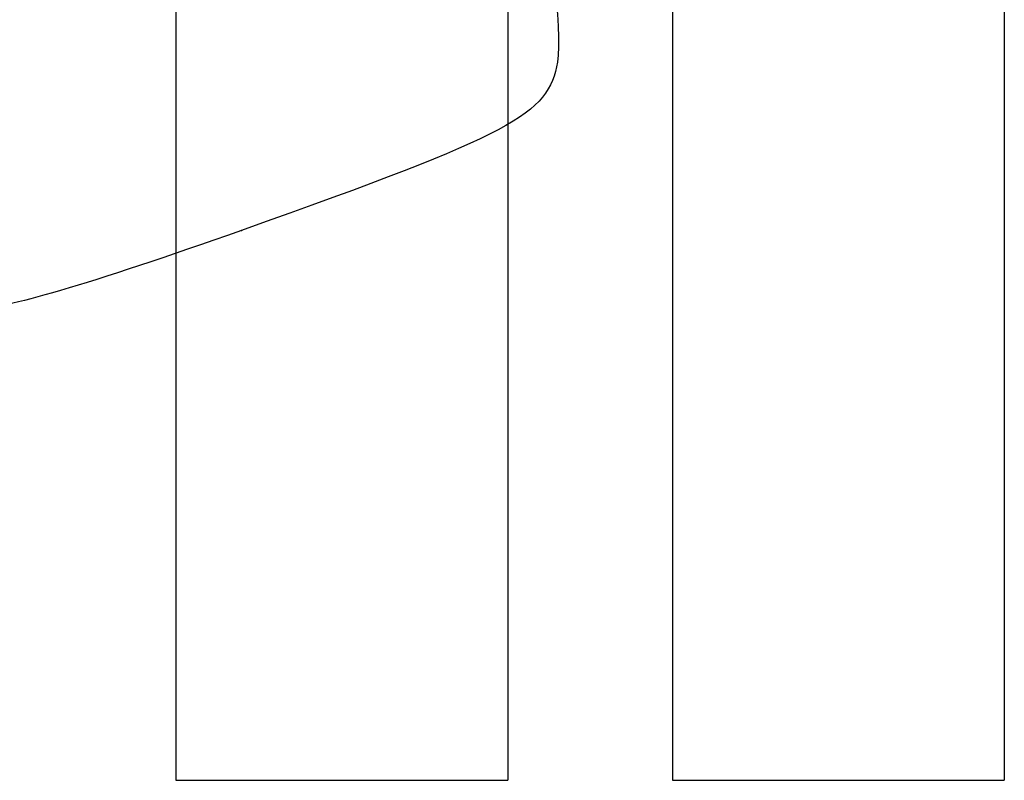
# Model space of a CAD drawing. Units: millimetres. Extents: x 0 to 291, y 0 to 204.
# Drawn here: x 124 to 136, y 54 to 63 of the extents above; entities that cross this region are included whole.
import ezdxf

# ---------------------------------------------------------------- set-up
doc = ezdxf.new("R2010")
doc.units = ezdxf.units.MM
doc.layers.add('D-4AR', color=7, linetype='Continuous')
doc.layers.add('Predeterminado', color=7, linetype='Continuous')

# ---------------------------------------------------------------- blocks, each defined once
blk = doc.blocks.new('SE')
at = {"layer": 'D-4AR', "color": 7, "linetype": 'Continuous'}
for p, q in [((125.994, 69.692), (125.994, 53.572)), ((129.918, 69.692), (129.918, 53.572)), ((131.868, 69.692), (131.868, 53.572)), ((135.792, 69.692), (135.792, 53.572)), ((125.994, 53.572), (129.918, 53.572)), ((131.868, 53.572), (135.792, 53.572))]:
    blk.add_line(p, q, dxfattribs=at)
blk = doc.blocks.new('SE874')
at = {"color": 7, "linetype": 'Continuous'}
blk.add_point((126.769, 60.078), dxfattribs=at)
blk = doc.blocks.new('SE873')
blk.add_blockref('SE874', (0, 0))

msp = doc.modelspace()

# ---------------------------------------------------------------- linework, layer by layer
at = {"color": 7, "linetype": 'Continuous'}
for points in [[(130.2086, 64.4451), (130.4134, 63.6858), (130.5678, 62.4501), (130.5053, 62.0693)], [(130.5053, 62.0693), (130.4031, 61.4462), (129.9835, 61.2227), (126.7687, 60.0784)], [(126.7687, 60.0784), (124.9865, 59.4441), (123.8657, 59.1154), (123.7166, 59.1835)]]:
    msp.add_open_spline(points, degree=3, dxfattribs=at)

# ---------------------------------------------------------------- block references
msp.add_blockref('SE873', (0, 0))
at = {"layer": 'Predeterminado'}
msp.add_blockref('SE', (0, 0), dxfattribs=at)

doc.saveas('drawing.dxf')
